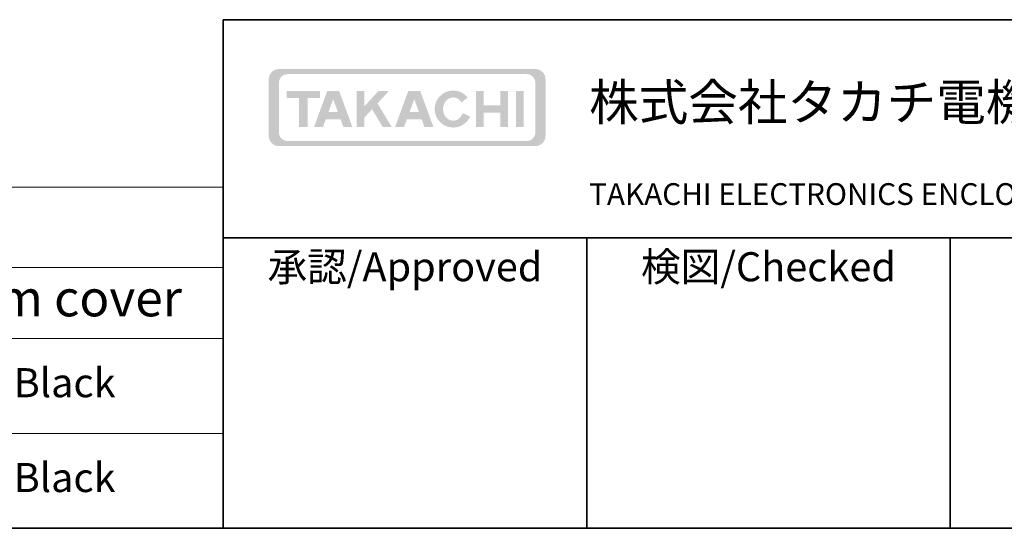
# Model space of a CAD drawing. Units: millimetres. Extents: x 72 to 10298, y 40 to 1586.
# Drawn here: x 1052 to 1391, y 40 to 215 of the extents above; entities that cross this region are included whole.
import ezdxf

# ---------------------------------------------------------------- set-up
doc = ezdxf.new("R2010")
doc.units = ezdxf.units.MM
doc.header["$LTSCALE"] = 5
for name, color, linetype, lineweight in [('Border (ISO)', 7, 'Continuous', 35), ('Hatch (ISO)', 1, 'Continuous', 18), ('Symbol (ISO)', 7, 'Continuous', 18), ('Title (ISO)', 7, 'Continuous', 35)]:
    doc.layers.add(name, color=color, linetype=linetype, lineweight=lineweight)
doc.styles.add('Note Text (TK)', font='txt')
doc.styles.add('Note Text (TK2)', font='txt')
doc.styles.add('文字スタイル67', font='arial.ttf')

# ---------------------------------------------------------------- blocks, each defined once
blk = doc.blocks.new('図面枠 tk図枠')
at = {"layer": 'Border (ISO)'}
blk.add_line((14.50000000000001, 8.000000000000007), (405.4999999999999, 8.000000000000007), dxfattribs=at)
blk = doc.blocks.new('表題欄 tk表題欄')
at = {"layer": 'Hatch (ISO)'}
h = blk.add_hatch(color=256, dxfattribs=at)
edge = h.paths.add_edge_path(flags=0)
edge.add_arc((95.57537688673352, 236.2990653650367), 0.5958259999999996, 269.9999999999897, 360)
edge.add_line((96.17120288673351, 236.2990653650368), (96.17120288673348, 239.7107813650365))
edge.add_arc((95.5753768867335, 239.7107813650366), 0.5958259999999996, 0, 90.0000000000068)
edge.add_line((95.57537688673342, 240.3066073650366), (79.13710888673356, 240.3066073650366))
edge.add_arc((79.13710888673353, 239.7107813650366), 0.5958259999999996, 89.99999999999744, 180)
edge.add_line((78.54128288673353, 239.7107813650365), (78.54128288673331, 236.2990653650368))
edge.add_arc((79.13710888673332, 236.2990653650365), 0.5958259999999996, 180, 270.0000000000231)
edge.add_line((79.13710888673356, 235.7032393650365), (95.57537688673342, 235.7032393650367))
edge = h.paths.add_edge_path()
edge.add_line((77.83935088673357, 239.9556413650366), (77.83935088673357, 236.0542053650368))
edge.add_arc((78.54128288673346, 236.0542053650367), 0.7019319999998935, 180, 270.0000000000087)
edge.add_line((78.54128288673357, 235.3522733650368), (96.17120288673352, 235.3522733650368))
edge.add_arc((96.17120288673351, 236.0542053650367), 0.7019319999998921, 270, 360)
edge.add_line((96.8731348867334, 236.0542053650368), (96.87313488673352, 239.9556413650366))
edge.add_arc((96.1712028867336, 239.9556413650367), 0.7019319999998921, 0, 90.00000000000873)
edge.add_line((96.17120288673348, 240.6575733650367), (78.54128288673357, 240.6575733650366))
edge.add_arc((78.54128288673357, 239.9556413650366), 0.7019319999999984, 90, 180)
for points in [[(79.07181288673355, 239.1476033650369), (79.07181288673355, 238.6578833650367), (79.92066088673353, 238.6578833650367), (79.92066088673353, 236.6581933650368), (80.50832488673353, 236.6581933650368), (80.50832488673353, 238.6578833650367), (81.35717288673355, 238.6578833650367), (81.35717288673355, 239.1476033650369)], [(85.68407849525303, 236.6581933650368), (84.9434673993943, 237.8918698287545), (84.41792288673358, 237.3246628822781), (84.41792288673358, 236.6581933650368), (83.89555488673355, 236.6581933650368), (83.89555488673355, 239.1476033650369), (84.41792288673358, 239.1476033650369), (84.41792288673358, 238.0993979968839), (85.38913556809511, 239.1476033650369), (86.10696490847272, 239.1476033650369), (85.31925422435492, 238.2974470774499), (86.30334488673353, 236.6581933650368)], [(92.09142939614459, 239.1476033650369), (92.09142939614459, 236.6581933650368), (92.60971639614465, 236.6581933650368), (92.60971639614465, 237.6580383650368), (93.76872039614462, 237.6580383650368), (93.76872039614462, 236.6581933650368), (94.28700739614459, 236.6581933650368), (94.28700739614459, 239.1476033650369), (93.76872039614462, 239.1476033650369), (93.76872039614462, 238.1477583650367), (92.60971639614465, 238.1477583650367), (92.60971639614465, 239.1476033650369)], [(94.84202339614467, 239.1476033650369), (94.84202339614467, 236.6581933650368), (95.36439139614473, 236.6581933650368), (95.36439139614473, 239.1476033650369)]]:
    blk.add_hatch(color=256, dxfattribs=at).paths.add_polyline_path(points)
h = blk.add_hatch(color=256, dxfattribs=at)
h.paths.add_polyline_path([(82.59020695886475, 237.7110913650368), (81.95242681460243, 237.7110913650368), (82.27131688673356, 238.5794973650367)], flags=0)
h.paths.add_polyline_path([(82.77903014574996, 237.1968853650368), (81.76360362771717, 237.1968853650368), (81.56578886050404, 236.6581933650368), (80.94907288673355, 236.6581933650368), (81.86321688673357, 239.1476033650369), (82.67941688673353, 239.1476033650369), (83.59356088673351, 236.6581933650368), (82.97684491296302, 236.6581933650368)])
h = blk.add_hatch(color=256, dxfattribs=at)
h.paths.add_polyline_path([(87.52707281460246, 237.7110913650368), (88.16485295886469, 237.7110913650368), (87.84596288673359, 238.5794973650367)], flags=0)
h.paths.add_polyline_path([(87.14043486050403, 236.6581933650368), (87.3382496277172, 237.1968853650368), (88.35367614574989, 237.1968853650368), (88.551490912963, 236.6581933650368), (89.16820688673343, 236.6581933650368), (88.25406288673352, 239.1476033650369), (87.43786288673356, 239.1476033650369), (86.52371888673358, 236.6581933650368)])
h = blk.add_hatch(color=256, dxfattribs=at)
edge = h.paths.add_edge_path()
edge.add_arc((90.52309888673334, 237.9028983650369), 1.273272000000011, 38.55054079078439, 336.5820184016556)
edge.add_line((91.69149139614446, 237.3968543650369), (91.17255542714857, 237.6216113977801))
edge.add_ellipse((90.52309888673352, 237.9028983650369), major_axis=(0, -0.7998759999999119), ratio=0.8673469387756529, start_angle=128.5505407907963, end_angle=426.582018401653, ccw=False)
edge.add_line((91.09381514418376, 238.3576891122095), (91.51887237036831, 238.6964075050431))
at = {"layer": 'Title (ISO)'}
for p, q in [((74.70882392282105, 244.052739026017), (255.7088239228211, 244.052739026017)), ((74.70882392282105, 209.052739026017), (74.70882392282105, 244.052739026017)), ((74.70882392282105, 229.052739026017), (230.7088239228211, 229.052739026017)), ((99.70882392282108, 229.052739026017), (99.70882392282108, 209.052739026017)), ((124.708823922821, 229.052739026017), (124.708823922821, 209.052739026017)), ((255.7088239228211, 209.052739026017), (74.70882392282105, 209.052739026017))]:
    blk.add_line(p, q, dxfattribs=at)
at = {"layer": 'Title (ISO)', "color": 7, "attachment_point": 4, "line_spacing_factor": 1.5, "style": 'Note Text (TK)'}
for s, insert, char_height in [('株式会社タカチ電機工業', (99.87313488673345, 238.052739026017), 2.5), ('\\fArial|b0|i0;\\H1.4986;TAKACHI ELECTRONICS ENCLOSURE CO., LTD.', (99.87313488673342, 232.052739026017), 1.49859994649887)]:
    blk.add_mtext(s, dxfattribs=dict(at, insert=insert, char_height=char_height))
at = {"layer": 'Title (ISO)', "color": 1, "char_height": 2.000000029802322, "attachment_point": 5, "line_spacing_factor": 1.5, "style": 'Note Text (TK)'}
for s, insert in [('\\fＭＳ Ｐゴシック|b0|i0;\\H2.0000;承認/Approved', (87.20882392282108, 227.052739026017)), ('\\fＭＳ Ｐゴシック|b0|i0;\\H2.0000;検図/Checked', (112.208823922821, 227.052739026017))]:
    blk.add_mtext(s, dxfattribs=dict(at, insert=insert))
at = {"layer": 'Title (ISO)', "color": 7}
for tag, p, height, style in [('<品名>_001', (157.4957557410029, 235.774329935108), 2.5, 'Note Text (TK)'), ('<Title>_001', (157.489178626233, 230.5520568828656), 2.000000029802322, '文字スタイル67'), ('<尺度>_001', (239.8139375591847, 222.3098412987444), 2.5, 'Note Text (TK)'), ('<総ページ数>_001', (246.7926307410029, 213.302739026017), 2.5, 'Note Text (TK)'), ('<ページ_No.>_001', (237.9488807410029, 213.302739026017), 2.5, 'Note Text (TK)'), ('作成日_001', (175.6392216500938, 211.2814322078352), 2.5, 'Note Text (TK)')]:
    blk.add_attdef(tag, p, '', height=height, dxfattribs=dict(at, style=style))
blk = doc.blocks.new('テーブル1')
at = {"layer": 'Symbol (ISO)'}
for p, q in [((14.50000000000003, 31.47054322549134), (224.5094639873696, 31.47054322549134)), ((224.5094639873696, 31.47054322549134), (224.5094639873696, 25.95074315577499)), ((14.50000000000003, 25.95074315577499), (224.5094639873696, 25.95074315577499)), ((224.5094639873696, 25.95074315577499), (224.5094639873696, 21.05074315577498)), ((14.50000000000003, 21.05074315577498), (224.5094639873696, 21.05074315577498)), ((224.5094639873696, 21.05074315577498), (224.5094639873696, 8.000000000000004)), ((14.50000000000003, 14.52537157788749), (224.5094639873696, 14.52537157788749)), ((14.50000000000003, 8.000000000000004), (224.5094639873696, 8.000000000000004))]:
    blk.add_line(p, q, dxfattribs=at)
at = {"layer": 'Symbol (ISO)', "color": 7, "attachment_point": 7, "line_spacing_factor": 0.25}
for s, insert, char_height, style in [('底板 / Bottom cover', (190.309131376997, 21.80483671039096), 2.5, 'Note Text (TK)'), ('ブラック / Black', (196.8844908448186, 16.39624451517873), 2.000000029802322, 'Note Text (TK2)'), ('ブラック / Black', (196.8844908448186, 9.870872937291244), 2.000000029802322, 'Note Text (TK2)')]:
    blk.add_mtext(s, dxfattribs=dict(at, insert=insert, char_height=char_height, style=style))

msp = doc.modelspace()

# ---------------------------------------------------------------- block references
at = {"xscale": 5, "yscale": 5, "zscale": 5}
for name, p in [('図面枠 tk図枠', (0, 0)), ('表題欄 tk表題欄', (748.9558803858943, -1005.263695130085)), ('テーブル1', (0, 0))]:
    msp.add_blockref(name, p, dxfattribs=at)

doc.saveas('drawing.dxf')
